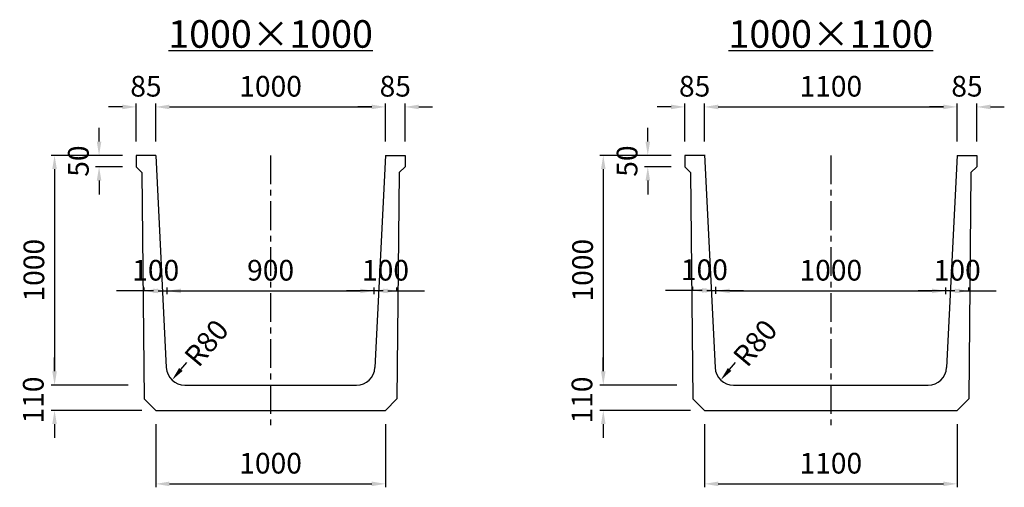
# Model space of a CAD drawing. Extents: x -36449 to 5595, y -4693 to -2650.
# Drawn here: x -25581 to -21297, y -4693 to -2658 of the extents above; entities that cross this region are included whole.
import ezdxf

# ---------------------------------------------------------------- set-up
doc = ezdxf.new("R2010")
doc.units = 0
doc.header["$LTSCALE"] = 100
doc.header["$MEASUREMENT"] = 0
doc.linetypes.add('CENTER', pattern=[2, 1.25, -0.25, 0.25, -0.25])
doc.layers.get('Defpoints').update_dxf_attribs({"linetype": 'CONTINUOUS'})
for name, color, linetype in [('1HASEN', 5, 'CENTER'), ('SEIHIN', 3, 'CONTINUOUS'), ('SUNPOU', 1, 'CONTINUOUS')]:
    doc.layers.add(name, color=color, linetype=linetype)
doc.styles.get("Standard").update_dxf_attribs({"font": 'TXT.shx', "width": 0.8, "bigfont": 'BIGFONT.shx'})
doc.dimstyles.new('A3-30', dxfattribs={"dimscale": 30, "dimtxt": 3, "dimasz": 2, "dimexe": 0.5, "dimexo": 2, "dimgap": 0.8, "dimtad": 0, "dimdec": 0, "dimdsep": 46, "dimtxsty": 'STANDARD', "dimcen": 0, "dimadec": 4, "dimazin": 0, "dimtfac": 1, "dimtdec": 0, "dimtix": 1, "dimtofl": 0, "dimtmove": 2, "dimatfit": 3, "dimfxl": 1, "dimtvp": 1, "dimtolj": 1, "dimarcsym": 0})

# ---------------------------------------------------------------- blocks, each defined once
blk = doc.blocks.new('*D120')
at = {"layer": 'Defpoints', "color": 0, "transparency": 16777216}
for p in [(-24039.6, -3838.1), (-24939.6, -3912.2), (-24039.6, -3912.2)]:
    blk.add_point(p, dxfattribs=at)
at = {"layer": 'SUNPOU', "color": 0, "lineweight": -2, "transparency": 16777216}
for p, q in [((-24939.6, -3852.2), (-24939.6, -3823.1)), ((-24879.6, -3838.1), (-24099.6, -3838.1)), ((-24039.6, -3852.2), (-24039.6, -3823.1))]:
    blk.add_line(p, q, dxfattribs=at)
at = {"layer": 'SUNPOU', "color": 0, "transparency": 16777216}
for points in [[(-24879.6, -3828.1), (-24879.6, -3848.1), (-24939.6, -3838.1)], [(-24099.6, -3828.1), (-24099.6, -3848.1), (-24039.6, -3838.1)]]:
    blk.add_solid(points, dxfattribs=at)
at = {"layer": 'SUNPOU', "color": 0, "transparency": 16777216, "insert": (-24489.6, -3748.1), "char_height": 90, "attachment_point": 5}
blk.add_mtext('\\A1;900', dxfattribs=at)
blk = doc.blocks.new('*D121')
at = {"layer": 'Defpoints', "color": 0, "transparency": 16777216}
for p in [(-23989.6, -3037.3), (-24989.6, -3248), (-23989.6, -3248)]:
    blk.add_point(p, dxfattribs=at)
at = {"layer": 'SUNPOU', "color": 0, "lineweight": -2, "transparency": 16777216}
for p, q in [((-24989.6, -3188), (-24989.6, -3022.3)), ((-24929.6, -3037.3), (-24049.6, -3037.3)), ((-23989.6, -3188), (-23989.6, -3022.3))]:
    blk.add_line(p, q, dxfattribs=at)
at = {"layer": 'SUNPOU', "color": 0, "transparency": 16777216}
for points in [[(-24929.6, -3027.3), (-24929.6, -3047.3), (-24989.6, -3037.3)], [(-24049.6, -3027.3), (-24049.6, -3047.3), (-23989.6, -3037.3)]]:
    blk.add_solid(points, dxfattribs=at)
at = {"layer": 'SUNPOU', "color": 0, "transparency": 16777216, "insert": (-24489.6, -2947.3), "char_height": 90, "attachment_point": 5}
blk.add_mtext('\\A1;1000', dxfattribs=at)
blk = doc.blocks.new('*D122')
at = {"layer": 'Defpoints', "color": 0, "transparency": 16777216}
for p in [(-25074.6, -3248), (-25236.1, -3298), (-25074.6, -3298)]:
    blk.add_point(p, dxfattribs=at)
at = {"layer": 'SUNPOU', "color": 0, "lineweight": -2, "transparency": 16777216}
for p, q in [((-25236.1, -3188), (-25236.1, -3128)), ((-25134.6, -3248), (-25251.1, -3248)), ((-25134.6, -3298), (-25251.1, -3298)), ((-25236.1, -3358), (-25236.1, -3418))]:
    blk.add_line(p, q, dxfattribs=at)
at = {"layer": 'SUNPOU', "color": 0, "transparency": 16777216}
for points in [[(-25246.1, -3188), (-25226.1, -3188), (-25236.1, -3248)], [(-25246.1, -3358), (-25226.1, -3358), (-25236.1, -3298)]]:
    blk.add_solid(points, dxfattribs=at)
at = {"layer": 'SUNPOU', "color": 0, "transparency": 16777216, "insert": (-25326.1, -3273), "char_height": 90, "attachment_point": 5, "rotation": 90}
blk.add_mtext('\\A1;50', dxfattribs=at)
blk = doc.blocks.new('*D123')
at = {"layer": 'Defpoints', "color": 0, "transparency": 16777216}
for p in [(-21551.7, -3838.1), (-22551.7, -3910.4), (-21551.7, -3912.2)]:
    blk.add_point(p, dxfattribs=at)
at = {"layer": 'SUNPOU', "color": 0, "lineweight": -2, "transparency": 16777216}
for p, q in [((-22551.7, -3850.4), (-22551.7, -3823.1)), ((-22491.7, -3838.1), (-21611.7, -3838.1)), ((-21551.7, -3852.2), (-21551.7, -3823.1))]:
    blk.add_line(p, q, dxfattribs=at)
at = {"layer": 'SUNPOU', "color": 0, "transparency": 16777216}
for points in [[(-22491.7, -3828.1), (-22491.7, -3848.1), (-22551.7, -3838.1)], [(-21611.7, -3828.1), (-21611.7, -3848.1), (-21551.7, -3838.1)]]:
    blk.add_solid(points, dxfattribs=at)
at = {"layer": 'SUNPOU', "color": 0, "transparency": 16777216, "insert": (-22051.7, -3748.1), "char_height": 90, "attachment_point": 5}
blk.add_mtext('\\A1;1000', dxfattribs=at)
blk = doc.blocks.new('*D124')
at = {"layer": 'Defpoints', "color": 0, "transparency": 16777216}
for p in [(-21501.7, -3037.3), (-22601.7, -3248), (-21501.7, -3248)]:
    blk.add_point(p, dxfattribs=at)
at = {"layer": 'SUNPOU', "color": 0, "lineweight": -2, "transparency": 16777216}
for p, q in [((-22601.7, -3188), (-22601.7, -3022.3)), ((-22541.7, -3037.3), (-21561.7, -3037.3)), ((-21501.7, -3188), (-21501.7, -3022.3))]:
    blk.add_line(p, q, dxfattribs=at)
at = {"layer": 'SUNPOU', "color": 0, "transparency": 16777216}
for points in [[(-22541.7, -3027.3), (-22541.7, -3047.3), (-22601.7, -3037.3)], [(-21561.7, -3027.3), (-21561.7, -3047.3), (-21501.7, -3037.3)]]:
    blk.add_solid(points, dxfattribs=at)
at = {"layer": 'SUNPOU', "color": 0, "transparency": 16777216, "insert": (-22051.7, -2947.3), "char_height": 90, "attachment_point": 5}
blk.add_mtext('\\A1;1100', dxfattribs=at)
blk = doc.blocks.new('*D127')
at = {"layer": 'Defpoints', "color": 0, "transparency": 16777216}
for p in [(-22686.7, -3248), (-22848.2, -3298), (-22686.7, -3298)]:
    blk.add_point(p, dxfattribs=at)
at = {"layer": 'SUNPOU', "color": 0, "lineweight": -2, "transparency": 16777216}
for p, q in [((-22848.2, -3188), (-22848.2, -3128)), ((-22746.7, -3248), (-22863.2, -3248)), ((-22746.7, -3298), (-22863.2, -3298)), ((-22848.2, -3358), (-22848.2, -3418))]:
    blk.add_line(p, q, dxfattribs=at)
at = {"layer": 'SUNPOU', "color": 0, "transparency": 16777216}
for points in [[(-22858.2, -3188), (-22838.2, -3188), (-22848.2, -3248)], [(-22858.2, -3358), (-22838.2, -3358), (-22848.2, -3298)]]:
    blk.add_solid(points, dxfattribs=at)
at = {"layer": 'SUNPOU', "color": 0, "transparency": 16777216, "insert": (-22938.2, -3273), "char_height": 90, "attachment_point": 5, "rotation": 90}
blk.add_mtext('\\A1;50', dxfattribs=at)
blk = doc.blocks.new('*D287')
at = {"layer": 'Defpoints', "color": 0, "transparency": 16777216}
for p in [(-25039.6, -3838.1), (-25039.6, -3898.8), (-24939.6, -3912.2)]:
    blk.add_point(p, dxfattribs=at)
at = {"layer": 'SUNPOU', "color": 0, "lineweight": -2, "transparency": 16777216}
for p, q in [((-25099.6, -3838.1), (-25159.6, -3838.1)), ((-25039.6, -3838.1), (-25099.6, -3838.1)), ((-24999.6, -3838.1), (-25059.6, -3838.1)), ((-25039.6, -3838.8), (-25039.6, -3823.1)), ((-24979.6, -3838.1), (-24919.6, -3838.1)), ((-24939.6, -3852.2), (-24939.6, -3823.1)), ((-24939.6, -3838.1), (-24879.6, -3838.1)), ((-24879.6, -3838.1), (-24819.6, -3838.1))]:
    blk.add_line(p, q, dxfattribs=at)
at = {"layer": 'SUNPOU', "color": 0, "transparency": 16777216}
for points in [[(-24979.6, -3828.1), (-24979.6, -3848.1), (-25039.6, -3838.1)], [(-24999.6, -3828.1), (-24999.6, -3848.1), (-24939.6, -3838.1)]]:
    blk.add_solid(points, dxfattribs=at)
at = {"layer": 'SUNPOU', "color": 0, "transparency": 16777216, "insert": (-24989.6, -3748.1), "char_height": 90, "attachment_point": 5}
blk.add_mtext('\\A1;100', dxfattribs=at)
blk = doc.blocks.new('*D288')
at = {"layer": 'Defpoints', "color": 0, "transparency": 16777216}
for p in [(-22651.8, -3836), (-22651.8, -3896.7), (-22551.8, -3910)]:
    blk.add_point(p, dxfattribs=at)
at = {"layer": 'SUNPOU', "color": 0, "lineweight": -2, "transparency": 16777216}
for p, q in [((-22711.8, -3836), (-22771.8, -3836)), ((-22651.8, -3836), (-22711.8, -3836)), ((-22611.8, -3836), (-22671.8, -3836)), ((-22651.8, -3836.7), (-22651.8, -3821)), ((-22591.8, -3836), (-22531.8, -3836)), ((-22551.8, -3850), (-22551.8, -3821)), ((-22551.8, -3836), (-22491.8, -3836)), ((-22491.8, -3836), (-22431.8, -3836))]:
    blk.add_line(p, q, dxfattribs=at)
at = {"layer": 'SUNPOU', "color": 0, "transparency": 16777216}
for points in [[(-22591.8, -3826), (-22591.8, -3846), (-22651.8, -3836)], [(-22611.8, -3826), (-22611.8, -3846), (-22551.8, -3836)]]:
    blk.add_solid(points, dxfattribs=at)
at = {"layer": 'SUNPOU', "color": 0, "transparency": 16777216, "insert": (-22601.8, -3746), "char_height": 90, "attachment_point": 5}
blk.add_mtext('\\A1;100', dxfattribs=at)
blk = doc.blocks.new('*D301')
at = {"layer": 'Defpoints', "color": 0, "transparency": 16777216}
for p in [(-23939.6, -3838.1), (-23939.6, -3898.8), (-24039.6, -3912.2)]:
    blk.add_point(p, dxfattribs=at)
at = {"layer": 'SUNPOU', "color": 0, "lineweight": -2, "transparency": 16777216}
for p, q in [((-24099.6, -3838.1), (-24159.6, -3838.1)), ((-24039.6, -3838.1), (-24099.6, -3838.1)), ((-23999.6, -3838.1), (-24059.6, -3838.1)), ((-24039.6, -3852.2), (-24039.6, -3823.1)), ((-23979.6, -3838.1), (-23919.6, -3838.1)), ((-23939.6, -3838.8), (-23939.6, -3823.1)), ((-23939.6, -3838.1), (-23879.6, -3838.1)), ((-23879.6, -3838.1), (-23819.6, -3838.1))]:
    blk.add_line(p, q, dxfattribs=at)
at = {"layer": 'SUNPOU', "color": 0, "transparency": 16777216}
for points in [[(-23979.6, -3828.1), (-23979.6, -3848.1), (-24039.6, -3838.1)], [(-23999.6, -3828.1), (-23999.6, -3848.1), (-23939.6, -3838.1)]]:
    blk.add_solid(points, dxfattribs=at)
at = {"layer": 'SUNPOU', "color": 0, "transparency": 16777216, "insert": (-23989.6, -3748.1), "char_height": 90, "attachment_point": 5}
blk.add_mtext('\\A1;100', dxfattribs=at)
blk = doc.blocks.new('*D302')
at = {"layer": 'Defpoints', "color": 0, "transparency": 16777216}
for p in [(-21451.7, -3838.1), (-21451.7, -3898.8), (-21551.7, -3912.2)]:
    blk.add_point(p, dxfattribs=at)
at = {"layer": 'SUNPOU', "color": 0, "lineweight": -2, "transparency": 16777216}
for p, q in [((-21611.7, -3838.1), (-21671.7, -3838.1)), ((-21551.7, -3838.1), (-21611.7, -3838.1)), ((-21511.7, -3838.1), (-21571.7, -3838.1)), ((-21551.7, -3852.2), (-21551.7, -3823.1)), ((-21491.7, -3838.1), (-21431.7, -3838.1)), ((-21451.7, -3838.8), (-21451.7, -3823.1)), ((-21451.7, -3838.1), (-21391.7, -3838.1)), ((-21391.7, -3838.1), (-21331.7, -3838.1))]:
    blk.add_line(p, q, dxfattribs=at)
at = {"layer": 'SUNPOU', "color": 0, "transparency": 16777216}
for points in [[(-21491.7, -3828.1), (-21491.7, -3848.1), (-21551.7, -3838.1)], [(-21511.7, -3828.1), (-21511.7, -3848.1), (-21451.7, -3838.1)]]:
    blk.add_solid(points, dxfattribs=at)
at = {"layer": 'SUNPOU', "color": 0, "transparency": 16777216, "insert": (-21501.7, -3748.1), "char_height": 90, "attachment_point": 5}
blk.add_mtext('\\A1;100', dxfattribs=at)
blk = doc.blocks.new('*D644')
at = {"layer": 'Defpoints', "color": 0, "transparency": 16777216}
for p in [(-24989.6, -4358), (-23989.6, -4358), (-23989.6, -4677.9)]:
    blk.add_point(p, dxfattribs=at)
at = {"layer": 'SUNPOU', "color": 0, "lineweight": -2, "transparency": 16777216}
for p, q in [((-24989.6, -4418), (-24989.6, -4692.9)), ((-23989.6, -4418), (-23989.6, -4692.9)), ((-24929.6, -4677.9), (-24049.6, -4677.9))]:
    blk.add_line(p, q, dxfattribs=at)
at = {"layer": 'SUNPOU', "color": 0, "transparency": 16777216}
for points in [[(-24929.6, -4667.9), (-24929.6, -4687.9), (-24989.6, -4677.9)], [(-24049.6, -4667.9), (-24049.6, -4687.9), (-23989.6, -4677.9)]]:
    blk.add_solid(points, dxfattribs=at)
at = {"layer": 'SUNPOU', "color": 0, "transparency": 16777216, "insert": (-24489.6, -4587.9), "char_height": 90, "attachment_point": 5}
blk.add_mtext('\\A1;1000', dxfattribs=at)
blk = doc.blocks.new('*D645')
at = {"layer": 'Defpoints', "color": 0, "transparency": 16777216}
for p in [(-22601.7, -4358), (-21501.7, -4358), (-21501.7, -4677.9)]:
    blk.add_point(p, dxfattribs=at)
at = {"layer": 'SUNPOU', "color": 0, "lineweight": -2, "transparency": 16777216}
for p, q in [((-22601.7, -4418), (-22601.7, -4692.9)), ((-21501.7, -4418), (-21501.7, -4692.9)), ((-22541.7, -4677.9), (-21561.7, -4677.9))]:
    blk.add_line(p, q, dxfattribs=at)
at = {"layer": 'SUNPOU', "color": 0, "transparency": 16777216}
for points in [[(-22541.7, -4667.9), (-22541.7, -4687.9), (-22601.7, -4677.9)], [(-21561.7, -4667.9), (-21561.7, -4687.9), (-21501.7, -4677.9)]]:
    blk.add_solid(points, dxfattribs=at)
at = {"layer": 'SUNPOU', "color": 0, "transparency": 16777216, "insert": (-22051.7, -4587.9), "char_height": 90, "attachment_point": 5}
blk.add_mtext('\\A1;1100', dxfattribs=at)
blk = doc.blocks.new('*D832')
at = {"layer": 'Defpoints', "color": 0, "transparency": 16777216}
for p in [(-25049.6, -4248), (-25429.7, -4358), (-24989.6, -4358)]:
    blk.add_point(p, dxfattribs=at)
at = {"layer": 'SUNPOU', "color": 0, "lineweight": -2, "transparency": 16777216}
for p, q in [((-25429.7, -4188), (-25429.7, -4128)), ((-25109.6, -4248), (-25444.7, -4248)), ((-25049.6, -4358), (-25444.7, -4358)), ((-25429.7, -4418), (-25429.7, -4478))]:
    blk.add_line(p, q, dxfattribs=at)
at = {"layer": 'SUNPOU', "color": 0, "transparency": 16777216}
for points in [[(-25439.7, -4188), (-25419.7, -4188), (-25429.7, -4248)], [(-25439.7, -4418), (-25419.7, -4418), (-25429.7, -4358)]]:
    blk.add_solid(points, dxfattribs=at)
at = {"layer": 'SUNPOU', "color": 0, "transparency": 16777216, "insert": (-25522.4, -4313), "char_height": 90, "attachment_point": 5, "rotation": 90}
blk.add_mtext('\\A1;110', dxfattribs=at)
blk = doc.blocks.new('*D833')
at = {"layer": 'Defpoints', "color": 0, "transparency": 16777216}
for p in [(-25074.6, -3248), (-25429.7, -4248), (-25049.6, -4248)]:
    blk.add_point(p, dxfattribs=at)
at = {"layer": 'SUNPOU', "color": 0, "lineweight": -2, "transparency": 16777216}
for p, q in [((-25134.6, -3248), (-25444.7, -3248)), ((-25429.7, -3308), (-25429.7, -4188)), ((-25109.6, -4248), (-25444.7, -4248))]:
    blk.add_line(p, q, dxfattribs=at)
at = {"layer": 'SUNPOU', "color": 0, "transparency": 16777216}
for points in [[(-25439.7, -3308), (-25419.7, -3308), (-25429.7, -3248)], [(-25439.7, -4188), (-25419.7, -4188), (-25429.7, -4248)]]:
    blk.add_solid(points, dxfattribs=at)
at = {"layer": 'SUNPOU', "color": 0, "transparency": 16777216, "insert": (-25519.7, -3748), "char_height": 90, "attachment_point": 5, "rotation": 90}
blk.add_mtext('\\A1;1000', dxfattribs=at)
blk = doc.blocks.new('*D844')
at = {"layer": 'Defpoints', "color": 0, "transparency": 16777216}
for p in [(-22661.7, -4248), (-23041.9, -4358), (-22601.7, -4358)]:
    blk.add_point(p, dxfattribs=at)
at = {"layer": 'SUNPOU', "color": 0, "lineweight": -2, "transparency": 16777216}
for p, q in [((-23041.9, -4188), (-23041.9, -4128)), ((-22721.7, -4248), (-23056.9, -4248)), ((-22661.7, -4358), (-23056.9, -4358)), ((-23041.9, -4418), (-23041.9, -4478))]:
    blk.add_line(p, q, dxfattribs=at)
at = {"layer": 'SUNPOU', "color": 0, "transparency": 16777216}
for points in [[(-23051.9, -4188), (-23031.9, -4188), (-23041.9, -4248)], [(-23051.9, -4418), (-23031.9, -4418), (-23041.9, -4358)]]:
    blk.add_solid(points, dxfattribs=at)
at = {"layer": 'SUNPOU', "color": 0, "transparency": 16777216, "insert": (-23134.6, -4313), "char_height": 90, "attachment_point": 5, "rotation": 90}
blk.add_mtext('\\A1;110', dxfattribs=at)
blk = doc.blocks.new('*D845')
at = {"layer": 'Defpoints', "color": 0, "transparency": 16777216}
for p in [(-22686.7, -3248), (-23041.9, -4248), (-22661.7, -4248)]:
    blk.add_point(p, dxfattribs=at)
at = {"layer": 'SUNPOU', "color": 0, "lineweight": -2, "transparency": 16777216}
for p, q in [((-22746.7, -3248), (-23056.9, -3248)), ((-23041.9, -3308), (-23041.9, -4188)), ((-22721.7, -4248), (-23056.9, -4248))]:
    blk.add_line(p, q, dxfattribs=at)
at = {"layer": 'SUNPOU', "color": 0, "transparency": 16777216}
for points in [[(-23051.9, -3308), (-23031.9, -3308), (-23041.9, -3248)], [(-23051.9, -4188), (-23031.9, -4188), (-23041.9, -4248)]]:
    blk.add_solid(points, dxfattribs=at)
at = {"layer": 'SUNPOU', "color": 0, "transparency": 16777216, "insert": (-23131.9, -3748), "char_height": 90, "attachment_point": 5, "rotation": 90}
blk.add_mtext('\\A1;1000', dxfattribs=at)
blk = doc.blocks.new('*D1081')
at = {"layer": 'Defpoints', "color": 0, "transparency": 16777216}
for p in [(-24815.7, -4103.4), (-24867.2, -4164.6)]:
    blk.add_point(p, dxfattribs=at)
at = {"layer": 'SUNPOU', "color": 0, "lineweight": -2, "transparency": 16777216}
blk.add_line((-24880, -4180), (-24854.3, -4149.3), dxfattribs=at)
at = {"layer": 'SUNPOU', "color": 0, "transparency": 16777216}
blk.add_solid([(-24887.7, -4173.5), (-24872.4, -4186.4), (-24918.6, -4225.9)], dxfattribs=at)
at = {"layer": 'SUNPOU', "color": 0, "transparency": 16777216, "insert": (-24768.9, -4064.4), "char_height": 90, "attachment_point": 5, "rotation": 49.9884}
blk.add_mtext('\\A1;R80', dxfattribs=at)
blk = doc.blocks.new('*D1082')
at = {"layer": 'Defpoints', "color": 0, "transparency": 16777216}
for p in [(-22427.8, -4103.4), (-22479.3, -4164.6)]:
    blk.add_point(p, dxfattribs=at)
at = {"layer": 'SUNPOU', "color": 0, "lineweight": -2, "transparency": 16777216}
blk.add_line((-22492.1, -4180), (-22466.4, -4149.3), dxfattribs=at)
at = {"layer": 'SUNPOU', "color": 0, "transparency": 16777216}
blk.add_solid([(-22499.8, -4173.5), (-22484.5, -4186.4), (-22530.7, -4225.9)], dxfattribs=at)
at = {"layer": 'SUNPOU', "color": 0, "transparency": 16777216, "insert": (-22381, -4064.4), "char_height": 90, "attachment_point": 5, "rotation": 49.9884}
blk.add_mtext('\\A1;R80', dxfattribs=at)
blk = doc.blocks.new('*D1171')
at = {"layer": 'Defpoints', "color": 0, "transparency": 16777216}
for p in [(-22601.8, -3037.3), (-22686.7, -3247.9), (-22601.8, -3245.8)]:
    blk.add_point(p, dxfattribs=at)
at = {"layer": 'SUNPOU', "color": 0, "lineweight": -2, "transparency": 16777216}
for p, q in [((-22746.7, -3037.3), (-22806.7, -3037.3)), ((-22686.7, -3187.9), (-22686.7, -3022.3)), ((-22601.8, -3185.8), (-22601.8, -3022.3)), ((-22541.8, -3037.3), (-22481.8, -3037.3))]:
    blk.add_line(p, q, dxfattribs=at)
at = {"layer": 'SUNPOU', "color": 0, "transparency": 16777216}
for points in [[(-22746.7, -3027.3), (-22746.7, -3047.3), (-22686.7, -3037.3)], [(-22541.8, -3027.3), (-22541.8, -3047.3), (-22601.8, -3037.3)]]:
    blk.add_solid(points, dxfattribs=at)
at = {"layer": 'SUNPOU', "color": 0, "transparency": 16777216, "insert": (-22644.3, -2947.3), "char_height": 90, "attachment_point": 5}
blk.add_mtext('\\A1;85', dxfattribs=at)
blk = doc.blocks.new('*D1172')
at = {"layer": 'Defpoints', "color": 0, "transparency": 16777216}
for p in [(-24989.6, -3037.3), (-25074.6, -3248), (-24989.6, -3245.8)]:
    blk.add_point(p, dxfattribs=at)
at = {"layer": 'SUNPOU', "color": 0, "lineweight": -2, "transparency": 16777216}
for p, q in [((-25134.6, -3037.3), (-25194.6, -3037.3)), ((-25074.6, -3188), (-25074.6, -3022.3)), ((-24989.6, -3185.8), (-24989.6, -3022.3)), ((-24929.6, -3037.3), (-24869.6, -3037.3))]:
    blk.add_line(p, q, dxfattribs=at)
at = {"layer": 'SUNPOU', "color": 0, "transparency": 16777216}
for points in [[(-25134.6, -3027.3), (-25134.6, -3047.3), (-25074.6, -3037.3)], [(-24929.6, -3027.3), (-24929.6, -3047.3), (-24989.6, -3037.3)]]:
    blk.add_solid(points, dxfattribs=at)
at = {"layer": 'SUNPOU', "color": 0, "transparency": 16777216, "insert": (-25032.1, -2947.3), "char_height": 90, "attachment_point": 5}
blk.add_mtext('\\A1;85', dxfattribs=at)
blk = doc.blocks.new('*D1184')
at = {"layer": 'Defpoints', "color": 0, "transparency": 16777216}
for p in [(-21416.7, -3037.3), (-21501.7, -3247.9), (-21416.7, -3247.9)]:
    blk.add_point(p, dxfattribs=at)
at = {"layer": 'SUNPOU', "color": 0, "lineweight": -2, "transparency": 16777216}
for p, q in [((-21561.7, -3037.3), (-21621.7, -3037.3)), ((-21501.7, -3187.9), (-21501.7, -3022.3)), ((-21416.7, -3187.9), (-21416.7, -3022.3)), ((-21356.7, -3037.3), (-21296.7, -3037.3))]:
    blk.add_line(p, q, dxfattribs=at)
at = {"layer": 'SUNPOU', "color": 0, "transparency": 16777216}
for points in [[(-21561.7, -3027.3), (-21561.7, -3047.3), (-21501.7, -3037.3)], [(-21356.7, -3027.3), (-21356.7, -3047.3), (-21416.7, -3037.3)]]:
    blk.add_solid(points, dxfattribs=at)
at = {"layer": 'SUNPOU', "color": 0, "transparency": 16777216, "insert": (-21459.2, -2947.3), "char_height": 90, "attachment_point": 5}
blk.add_mtext('\\A1;85', dxfattribs=at)
blk = doc.blocks.new('*D1185')
at = {"layer": 'Defpoints', "color": 0, "transparency": 16777216}
for p in [(-23904.6, -3037.3), (-23989.6, -3247.9), (-23904.6, -3247.9)]:
    blk.add_point(p, dxfattribs=at)
at = {"layer": 'SUNPOU', "color": 0, "lineweight": -2, "transparency": 16777216}
for p, q in [((-24049.6, -3037.3), (-24109.6, -3037.3)), ((-23989.6, -3187.9), (-23989.6, -3022.3)), ((-23904.6, -3187.9), (-23904.6, -3022.3)), ((-23844.6, -3037.3), (-23784.6, -3037.3))]:
    blk.add_line(p, q, dxfattribs=at)
at = {"layer": 'SUNPOU', "color": 0, "transparency": 16777216}
for points in [[(-24049.6, -3027.3), (-24049.6, -3047.3), (-23989.6, -3037.3)], [(-23844.6, -3027.3), (-23844.6, -3047.3), (-23904.6, -3037.3)]]:
    blk.add_solid(points, dxfattribs=at)
at = {"layer": 'SUNPOU', "color": 0, "transparency": 16777216, "insert": (-23947.1, -2947.3), "char_height": 90, "attachment_point": 5}
blk.add_mtext('\\A1;85', dxfattribs=at)

msp = doc.modelspace()

# ---------------------------------------------------------------- linework, layer by layer
at = {"layer": '1HASEN'}
for p, q in [((-24489.6, -3248), (-24489.6, -4428.2)), ((-22051.7, -3248), (-22051.7, -4428.2))]:
    msp.add_line(p, q, dxfattribs=at)
at = {"layer": 'SEIHIN'}
for p, q in [((-24989.6, -3248), (-25074.6, -3248)), ((-25074.6, -3248), (-25074.6, -3298)), ((-24989.6, -3248), (-24943.4, -4172)), ((-23989.6, -3248), (-24035.8, -4172)), ((-23989.6, -3248), (-23904.6, -3248)), ((-23904.6, -3248), (-23904.6, -3298)), ((-22601.7, -3248), (-22686.7, -3248)), ((-22686.7, -3248), (-22686.7, -3298)), ((-22601.8, -3245.8), (-22555.5, -4172)), ((-21501.7, -3248), (-21547.9, -4172)), ((-21501.7, -3248), (-21416.7, -3248)), ((-21416.7, -3248), (-21416.7, -3298)), ((-25074.6, -3298), (-25049.6, -3323)), ((-23904.6, -3298), (-23929.6, -3323)), ((-23904.6, -3298), (-23929.6, -3323)), ((-23904.6, -3298), (-23929.6, -3323)), ((-23904.6, -3298), (-23929.6, -3323)), ((-22686.7, -3298), (-22661.7, -3323)), ((-21416.7, -3298), (-21441.7, -3323)), ((-21416.7, -3298), (-21441.7, -3323)), ((-21416.7, -3298), (-21441.7, -3323)), ((-21416.7, -3298), (-21441.7, -3323)), ((-25049.6, -3323), (-25039.6, -4308)), ((-23929.6, -3323), (-23939.6, -4308)), ((-22661.7, -3323), (-22651.7, -4308)), ((-21441.7, -3323), (-21451.7, -4308)), ((-24863.5, -4248), (-24115.7, -4248)), ((-22475.6, -4248), (-21627.8, -4248)), ((-24989.6, -4358), (-25039.6, -4308)), ((-23989.6, -4358), (-23939.6, -4308)), ((-22601.7, -4358), (-22651.7, -4308)), ((-21501.7, -4358), (-21451.7, -4308)), ((-24989.6, -4358), (-23989.6, -4358)), ((-22601.7, -4358), (-21501.7, -4358))]:
    msp.add_line(p, q, dxfattribs=at)
for centre, start, end in [((-24863.5, -4168), 182.8624, 270), ((-24115.7, -4168), 270, 357.1376), ((-22475.6, -4168), 182.8624, 270), ((-21627.8, -4168), 270, 357.1376)]:
    msp.add_arc(centre, 80, start, end, dxfattribs=at)
at = {"layer": 'SUNPOU'}
for p, q in [((-24934.3, -2791.2), (-24044.1, -2791.2)), ((-22496.5, -2791.2), (-21606.3, -2791.2))]:
    msp.add_line(p, q, dxfattribs=at)

# ---------------------------------------------------------------- texts
at = {"layer": 'SUNPOU', "char_height": 120, "attachment_point": 5}
for s, insert in [('\\A1;1000×1000', (-24489.6, -2719.7)), ('\\A1;1000×1100', (-22051.7, -2719.7))]:
    msp.add_mtext(s, dxfattribs=dict(at, insert=insert))

# ---------------------------------------------------------------- dimensions: what is measured, and where the dimension line sits
at = {"layer": 'SUNPOU'}
for base, p1, p2, picture, middle in [((-24989.6, -3037.3), (-25074.6, -3248), (-24989.6, -3245.8), '*D1172', (-25032.1, -2947.3)), ((-23989.6, -3037.3), (-24989.6, -3248), (-23989.6, -3248), '*D121', (-24489.6, -2947.3)), ((-23904.6, -3037.3), (-23989.6, -3247.9), (-23904.6, -3247.9), '*D1185', (-23947.1, -2947.3)), ((-22601.8, -3037.3), (-22686.7, -3247.9), (-22601.8, -3245.8), '*D1171', (-22644.3, -2947.3)), ((-21501.7, -3037.3), (-22601.7, -3248), (-21501.7, -3248), '*D124', (-22051.7, -2947.3)), ((-21416.7, -3037.3), (-21501.7, -3247.9), (-21416.7, -3247.9), '*D1184', (-21459.2, -2947.3)), ((-25039.6, -3838.1), (-24939.6, -3912.2), (-25039.6, -3898.8), '*D287', (-24989.6, -3748.1)), ((-24039.6, -3838.1), (-24939.6, -3912.2), (-24039.6, -3912.2), '*D120', (-24489.6, -3748.1)), ((-22651.8, -3836), (-22551.8, -3910), (-22651.8, -3896.7), '*D288', (-22601.8, -3746)), ((-21551.7, -3838.1), (-22551.7, -3910.4), (-21551.7, -3912.2), '*D123', (-22051.7, -3748.1)), ((-23989.6, -4677.9), (-24989.6, -4358), (-23989.6, -4358), '*D644', (-24489.6, -4587.9)), ((-21501.7, -4677.9), (-22601.7, -4358), (-21501.7, -4358), '*D645', (-22051.7, -4587.9))]:
    dim = msp.add_linear_dim(base=base, p1=p1, p2=p2, dimstyle='A3-30', dxfattribs=at)
    dim.commit()
    dim.dimension.update_dxf_attribs({"geometry": picture, "text_midpoint": middle})
for base, p1, p2, angle, picture, middle in [((-25236.1, -3298), (-25074.6, -3248), (-25074.6, -3298), 90, '*D122', (-25326.1, -3273)), ((-22848.2, -3298), (-22686.7, -3248), (-22686.7, -3298), 90, '*D127', (-22938.2, -3273)), ((-25429.7, -4248), (-25074.6, -3248), (-25049.6, -4248), 90, '*D833', (-25519.7, -3748)), ((-23041.9, -4248), (-22686.7, -3248), (-22661.7, -4248), 90, '*D845', (-23131.9, -3748)), ((-23939.6, -3838.1), (-24039.6, -3912.2), (-23939.6, -3898.8), 180, '*D301', (-23989.6, -3748.1)), ((-21451.7, -3838.1), (-21551.7, -3912.2), (-21451.7, -3898.8), 180, '*D302', (-21501.7, -3748.1))]:
    dim = msp.add_linear_dim(base=base, p1=p1, p2=p2, angle=angle, dimstyle='A3-30', dxfattribs=at)
    dim.commit()
    dim.dimension.update_dxf_attribs({"geometry": picture, "text_midpoint": middle})
for center, mpoint, picture, middle in [((-24867.2, -4164.6), (-24815.7, -4103.4), '*D1081', (-24768.9, -4064.4)), ((-22479.3, -4164.6), (-22427.8, -4103.4), '*D1082', (-22381, -4064.4))]:
    dim = msp.add_radius_dim(center=center, mpoint=mpoint, dimstyle='A3-30', override={"dimse1": 1}, dxfattribs=at)
    dim.commit()
    dim.dimension.update_dxf_attribs({"geometry": picture, "text_midpoint": middle, "dimtype": 164})
for base, p1, p2, picture, middle in [((-25429.7, -4358), (-25049.6, -4248), (-24989.6, -4358), '*D832', (-25522.4, -4313)), ((-23041.9, -4358), (-22661.7, -4248), (-22601.7, -4358), '*D844', (-23134.6, -4313))]:
    dim = msp.add_linear_dim(base=base, p1=p1, p2=p2, angle=90, dimstyle='A3-30', dxfattribs=at)
    dim.commit()
    dim.dimension.update_dxf_attribs({"geometry": picture, "text_midpoint": middle, "dimtype": 160})

doc.saveas('drawing.dxf')
